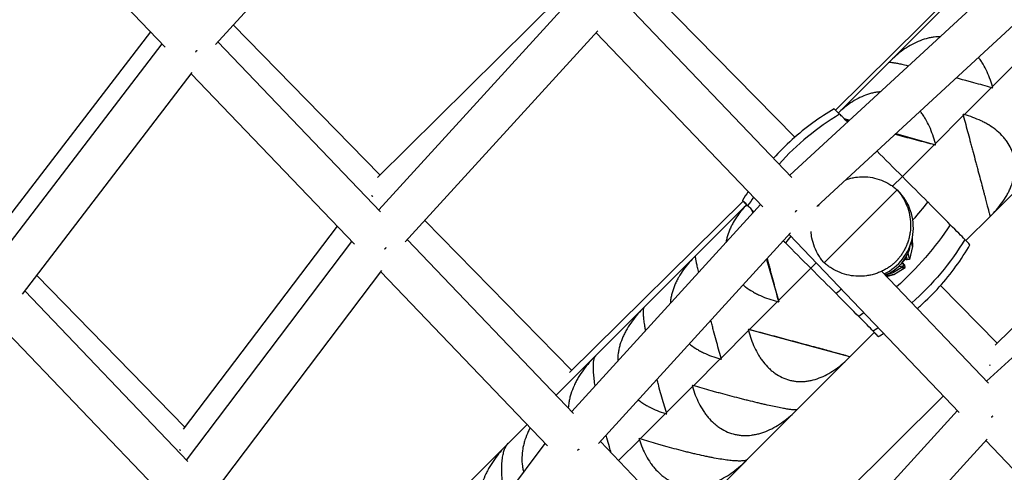
# Model space of a CAD drawing. Units: millimetres. Extents: x -7039 to 7039, y -6969 to 6969.
# Drawn here: x 875 to 1257, y -1297 to -1122 of the extents above; entities that cross this region are included whole.
import ezdxf

# ---------------------------------------------------------------- set-up
doc = ezdxf.new("R2010")
doc.units = ezdxf.units.MM
doc.header["$LTSCALE"] = 20
doc.layers.add('2d', color=230, linetype='Continuous')

msp = doc.modelspace()

# ---------------------------------------------------------------- linework, layer by layer
at = {"layer": '2d'}
for p, q in [((950.7, -1131.18), (1025.75, -1049.38)), ((931.28, -1132.15), (869.37, -1067.89)), ((1247.08, -1101.38), (1191.12, -1156.58)), ((1175.42, -1167.09), (1117.43, -1108.09)), ((1173.44, -1181.84), (1253.49, -1108.07)), ((1084.73, -1112.34), (1013.54, -1182.66)), ((1014.02, -1195.21), (1087.32, -1115.04)), ((1174.28, -1182.72), (1109.69, -1115.25)), ((1231.97, -1118.01), (1212.27, -1137.71)), ((1183.91, -1193.95), (1265.33, -1118.92)), ((925.59, -1126.24), (864.85, -1205.21)), ((1014.51, -1181.7), (957.63, -1123.62)), ((1024.31, -1207.66), (1099.06, -1125.92)), ((1014.76, -1195.98), (951.6, -1130.19)), ((1162.96, -1194.03), (1098.42, -1126.62)), ((865.62, -1215.02), (930.09, -1130.91)), ((1212.21, -1137.77), (1192.28, -1157.7)), ((1262.34, -1137.14), (1252.03, -1147.45)), ((1211.95, -1138.04), (1211.94, -1138.07)), ((875.9, -1227.91), (941.74, -1142.01)), ((1004.71, -1208.62), (941.31, -1142.58)), ((1251.67, -1147.81), (1241.1, -1158.38)), ((1194.5, -1159.87), (1196.62, -1160.48)), ((1240.73, -1158.75), (1229.9, -1169.58)), ((1214.62, -1165.65), (1229.93, -1170.05)), ((1229.52, -1169.95), (1217.11, -1182.37)), ((1251.53, -1197.45), (1271.4, -1177.57)), ((1253.1, -1247.66), (1322.06, -1179.74)), ((1213.34, -1186.14), (1217.11, -1182.37)), ((1215.06, -1187.53), (1186.81, -1215.78)), ((1215.06, -1187.53), (1216.2, -1188.68)), ((1249.78, -1261.66), (1329.98, -1188.03)), ((1155.32, -1191.9), (1088.07, -1258.32)), ((1088.92, -1273.44), (1162.14, -1193.17)), ((1156.7, -1193.28), (1136.62, -1213.36)), ((1184.86, -1193.78), (1184.5, -1193.4)), ((1158.78, -1195.35), (1159.12, -1196.49)), ((1241.78, -1207.2), (1251.42, -1197.55)), ((1251.09, -1197.82), (1251.17, -1197.8)), ((997.92, -1201.55), (938.17, -1280.28)), ((1088.95, -1257.46), (1031.87, -1199.39)), ((1099.3, -1285.8), (1173.77, -1204.17)), ((1239.19, -1273.74), (1173.23, -1204.76)), ((1220.91, -1206.36), (1221.03, -1209.42)), ((939.56, -1292.23), (1003.66, -1207.52)), ((1089.57, -1274.13), (1025.11, -1206.78)), ((1221.03, -1209.44), (1219.88, -1214.51)), ((1136.51, -1213.46), (1116.74, -1233.24)), ((1136.91, -1213.1), (1136.87, -1213.11)), ((1218.19, -1214.15), (1219.01, -1214.66)), ((1164.38, -1214.46), (1169.16, -1230.82)), ((1181.56, -1217.92), (1169.06, -1230.42)), ((1181.56, -1217.92), (1183.73, -1215.74)), ((1186.81, -1215.78), (1186.98, -1215.95)), ((1213.23, -1219.68), (1217.64, -1216.92)), ((1213.81, -1220.3), (1218.21, -1217.54)), ((1217.07, -1215.7), (1217.49, -1216.05)), ((1217.34, -1215.37), (1218.42, -1214.29)), ((1217.64, -1216.91), (1217.49, -1216.05)), ((1217.52, -1216.23), (1218.07, -1216.67)), ((1218.22, -1217.54), (1218.07, -1216.67)), ((1219.88, -1214.51), (1219.01, -1214.66)), ((938.81, -1279.42), (881.42, -1220.71)), ((949.94, -1305.02), (1015.25, -1218.73)), ((1079.52, -1286.77), (1014.87, -1219.22)), ((1250.5, -1262.42), (1209.28, -1219.31)), ((1210.45, -1220.53), (1213.21, -1219.68)), ((1211.04, -1221.15), (1213.78, -1220.31)), ((1253.88, -1246.89), (1231.93, -1224.57)), ((876.83, -1226.7), (940.05, -1292.74)), ((1117, -1232.99), (1117, -1232.99)), ((1168.68, -1230.79), (1157.8, -1241.68)), ((1116.63, -1233.35), (1097.96, -1252.02)), ((867.42, -1240.02), (931.15, -1306.58)), ((1157.43, -1242.05), (1146.8, -1252.68)), ((1196.72, -1252.19), (1157.4, -1241.57)), ((1196.77, -1252.2), (1206.2, -1242.78)), ((1097.85, -1252.13), (1082.86, -1267.12)), ((1196.43, -1252.54), (1196.77, -1252.2)), ((1196.69, -1252.28), (1196.72, -1252.19)), ((1196.72, -1252.19), (1196.77, -1252.2)), ((1146.44, -1253.04), (1136.07, -1263.41)), ((1176.03, -1272.95), (1196.37, -1252.6)), ((1135.72, -1263.76), (1125.62, -1273.86)), ((1164.13, -1335.49), (1233.11, -1267.38)), ((1125.28, -1274.2), (1115.47, -1284.01)), ((1156.69, -1292.29), (1175.97, -1273.01)), ((1165.32, -1353.34), (1238.47, -1272.99)), ((1176.3, -1272.68), (1176.3, -1272.66)), ((1071.55, -1278.43), (1064.06, -1285.92)), ((1014.78, -1371), (1078.59, -1285.79)), ((1063.95, -1286.03), (1049.08, -1300.9)), ((1165.87, -1353.92), (1100, -1285.03)), ((1115.13, -1284.34), (1107.06, -1292.41)), ((1175.78, -1365.62), (1249.98, -1284.11)), ((1316.56, -1355.44), (1249.53, -1284.61)), ((1138.5, -1310.48), (1156.63, -1292.35))]:
    msp.add_line(p, q, dxfattribs=at)
for centre, major_axis, ratio, start_param, end_param in [((1228.69, -1194.19), (-38.04, 38.04), 0.003796, -0.331503, -0.000999), ((1238.74, -1239.84), (69.02, 70.56), 0.945548, 1.301801, 1.611349), ((1222.97, -1188.46), (-31.99, 31.99), 0.003796, -0.554577, -0.331503), ((1219.39, -1220.65), (69.66, 69.92), 0.446109, 1.309222, 1.322753), ((1217.02, -1182.45), (-22.02, 22.02), 0.003796, 4.712389, 5.174805), ((1217.02, -1182.45), (-22.02, 22.02), 0.003796, 4.249973, 4.712389), ((1193.16, -1229.72), (-38.04, 38.04), 0.003796, -0.331503, 0.290509), ((1238.74, -1239.84), (69.02, 70.56), 0.945548, 1.77558, 1.816468), ((1201.37, -1202.09), (14.14, 14.14), 0.999861, 4.375652, 6.233164), ((1187.44, -1223.98), (-31.99, 31.99), 0.003796, -0.509042, -0.331503), ((1214.67, -1180.14), (-27.25, 27.25), 0.003796, 3.834942, 4.249973), ((1211.02, -1176.51), (-31.99, 31.99), 0.003796, 3.473095, 3.834942), ((1219.39, -1220.65), (69.66, 69.92), 0.446109, 1.788756, 1.823889), ((1183.81, -1220.32), (-27.25, 27.25), 0.003796, -1.10838, -1.07501), ((1181.5, -1217.98), (-22.02, 22.02), 0.003796, 4.712389, 5.174805), ((1205.48, -1206.2), (10.61, 10.61), 0.999861, 4.255539, 5.335983), ((1205.28, -1170.79), (-38.04, 38.04), 0.003796, 3.142592, 3.473095), ((1181.5, -1217.98), (-22.02, 22.02), 0.003796, 4.249973, 4.712389), ((1179.15, -1215.67), (-27.25, 27.25), 0.003796, 3.834942, 4.249973), ((1175.49, -1212.03), (-31.99, 31.99), 0.003796, 3.473095, 3.834942), ((1169.76, -1206.31), (-38.04, 38.04), 0.003796, 2.851369, 3.473095)]:
    msp.add_ellipse(centre, major_axis=major_axis, ratio=ratio, start_param=start_param, end_param=end_param, dxfattribs=at)
at = {"layer": '2d', "extrusion": (0, 0, -1)}
for centre, major_axis, ratio, start_param, end_param in [((1178.82, -1180.08), (69.92, 69.66), 0.446109, 1.309222, 1.402677), ((1165.86, -1167.05), (70.11, 69.47), 0.769104, 1.307524, 1.632521), ((1220.16, -1204.36), (-0.87, 5.08), 0.009644, 3.067964, 4.064355), ((1159.64, -1160.74), (70.56, 69.02), 0.945548, 1.301801, 1.628144), ((1217.34, -1204.84), (-1.67, 9.82), 0.009644, 3.141593, 3.689038), ((1218.21, -1204.69), (-1.67, 9.82), 0.009644, 3.1182, 3.895357), ((1207.82, -1218.58), (9.82, 1.67), 0.013603, -0.63552, 0.032997), ((1208.4, -1219.21), (9.82, 1.67), 0.013603, -0.643599, 0.032997), ((1207.67, -1217.72), (9.82, 1.67), 0.013603, -0.398396, 0), ((1208.25, -1218.34), (9.82, 1.67), 0.013603, -0.306049, 0), ((1208.73, -1221.16), (5.08, 0.87), 0.013603, -1.175688, 0.103945), ((1208.15, -1220.54), (5.08, 0.87), 0.013603, -0.834221, 0.103945), ((1178.82, -1180.08), (69.92, 69.66), 0.446109, 1.795358, 1.823889), ((1165.86, -1167.05), (70.11, 69.47), 0.769104, 1.796196, 1.822191), ((1159.64, -1160.74), (70.56, 69.02), 0.945548, 1.791779, 1.816468)]:
    msp.add_ellipse(centre, major_axis=major_axis, ratio=ratio, start_param=start_param, end_param=end_param, dxfattribs=at)
at = {"layer": '2d'}
for points in [[(1223.82, -1126.16), (1223.83, -1126.15), (1223.83, -1126.15), (1223.84, -1126.14)], [(1211.9, -1138.09), (1211.91, -1138.07), (1211.93, -1138.05), (1211.95, -1138.04)], [(1251.67, -1147.81), (1251.8, -1147.85), (1251.93, -1147.88), (1252.06, -1147.92)], [(1252.14, -1147.85), (1252.1, -1147.71), (1252.06, -1147.58), (1252.03, -1147.45)], [(1252.06, -1147.92), (1252.09, -1147.89), (1252.11, -1147.87), (1252.14, -1147.85)], [(1198.38, -1151.6), (1198.39, -1151.59), (1198.39, -1151.59), (1198.4, -1151.58)], [(1240.62, -1158.35), (1240.65, -1158.33), (1240.67, -1158.3), (1240.7, -1158.28)], [(1240.62, -1158.35), (1240.66, -1158.48), (1240.69, -1158.62), (1240.73, -1158.75)], [(1241.1, -1158.38), (1240.96, -1158.35), (1240.83, -1158.31), (1240.7, -1158.28)], [(1229.52, -1169.95), (1229.66, -1169.99), (1229.79, -1170.02), (1229.93, -1170.06)], [(1230, -1169.98), (1229.97, -1169.84), (1229.94, -1169.71), (1229.9, -1169.58)], [(1229.93, -1170.06), (1229.95, -1170.03), (1229.98, -1170), (1230, -1169.98)], [(1157.3, -1188.11), (1156.54, -1189.3), (1155.81, -1190.48), (1155.12, -1191.67)], [(1159.5, -1196.06), (1159.49, -1196.02), (1159.48, -1195.98), (1159.46, -1195.94)], [(1251.1, -1197.87), (1251.12, -1197.85), (1251.15, -1197.82), (1251.17, -1197.8)], [(1147.3, -1202.68), (1147.31, -1202.67), (1147.32, -1202.66), (1147.32, -1202.66)], [(1147.74, -1202.24), (1147.74, -1202.23), (1147.75, -1202.23), (1147.75, -1202.23)], [(1136.87, -1213.11), (1136.89, -1213.09), (1136.91, -1213.07), (1136.93, -1213.05)], [(1122.32, -1227.66), (1122.33, -1227.65), (1122.33, -1227.65), (1122.34, -1227.64)], [(1117, -1232.99), (1117, -1232.98), (1117, -1232.98), (1117.01, -1232.98)], [(1168.68, -1230.79), (1168.82, -1230.83), (1168.95, -1230.86), (1169.09, -1230.9)], [(1169.16, -1230.82), (1169.13, -1230.68), (1169.1, -1230.55), (1169.06, -1230.42)], [(1169.09, -1230.9), (1169.11, -1230.87), (1169.14, -1230.84), (1169.16, -1230.82)], [(1157.33, -1241.65), (1157.35, -1241.62), (1157.38, -1241.6), (1157.4, -1241.57)], [(1157.33, -1241.65), (1157.36, -1241.78), (1157.39, -1241.91), (1157.43, -1242.05)], [(1157.8, -1241.68), (1157.67, -1241.64), (1157.53, -1241.61), (1157.4, -1241.57)], [(1207.8, -1244.36), (1208.5, -1243.95), (1209.2, -1243.53), (1209.89, -1243.1)], [(1196.69, -1252.28), (1196.72, -1252.25), (1196.75, -1252.23), (1196.77, -1252.2)], [(1096.7, -1253.28), (1096.71, -1253.27), (1096.72, -1253.26), (1096.72, -1253.26)], [(1097.13, -1252.85), (1097.14, -1252.84), (1097.14, -1252.84), (1097.14, -1252.83)], [(1146.44, -1253.04), (1146.57, -1253.08), (1146.7, -1253.11), (1146.83, -1253.15)], [(1146.91, -1253.07), (1146.87, -1252.94), (1146.84, -1252.81), (1146.8, -1252.68)], [(1146.83, -1253.15), (1146.86, -1253.12), (1146.88, -1253.1), (1146.91, -1253.07)], [(1135.6, -1263.37), (1135.63, -1263.34), (1135.65, -1263.32), (1135.68, -1263.3)], [(1135.6, -1263.37), (1135.64, -1263.5), (1135.68, -1263.63), (1135.72, -1263.76)], [(1136.07, -1263.41), (1135.94, -1263.37), (1135.81, -1263.33), (1135.68, -1263.3)], [(1184.52, -1264.45), (1184.52, -1264.46), (1184.51, -1264.46), (1184.51, -1264.47)], [(1125.28, -1274.2), (1125.41, -1274.24), (1125.54, -1274.28), (1125.67, -1274.32)], [(1125.74, -1274.25), (1125.7, -1274.12), (1125.66, -1273.99), (1125.62, -1273.86)], [(1125.67, -1274.32), (1125.69, -1274.29), (1125.71, -1274.27), (1125.74, -1274.25)], [(1176.3, -1272.68), (1176.31, -1272.66), (1176.32, -1272.65), (1176.33, -1272.64)], [(1115.01, -1283.96), (1115.04, -1283.94), (1115.06, -1283.91), (1115.08, -1283.89)], [(1115.01, -1283.96), (1115.05, -1284.09), (1115.09, -1284.22), (1115.13, -1284.34)], [(1115.47, -1284.01), (1115.34, -1283.97), (1115.21, -1283.93), (1115.08, -1283.89)], [(1159.2, -1289.77), (1159.2, -1289.78), (1159.19, -1289.78), (1159.19, -1289.79)]]:
    msp.add_open_spline(points, degree=3, dxfattribs=at)
for points, knots in [([(1231.67, -1128.18), (1230.94, -1128.18), (1230.21, -1128.22), (1228.95, -1128.37), (1228.42, -1128.45), (1227.36, -1128.66), (1226.83, -1128.78), (1225.25, -1129.22), (1224.21, -1129.58), (1222.17, -1130.46), (1221.17, -1130.96), (1219.18, -1132.11), (1218.22, -1132.74), (1215.4, -1134.77), (1213.63, -1136.32), (1211.95, -1138.04)], [0.03517195, 0.03517195, 0.03517195, 0.03517195, 0.03777432, 0.03777432, 0.0396385, 0.0396385, 0.04150268, 0.04150268, 0.04523105, 0.04523105, 0.04895942, 0.04895942, 0.05268778, 0.05268778, 0.06014452, 0.06014452, 0.06014452, 0.06014452]), ([(1252.03, -1147.45), (1251.39, -1145.19), (1250.59, -1143.04), (1249.11, -1140), (1248.57, -1139.02), (1247.68, -1137.61), (1247.37, -1137.15), (1246.91, -1136.51), (1246.78, -1136.33), (1246.64, -1136.15)], [0.00049065, 0.00049065, 0.00049065, 0.00049065, 0.00794738, 0.00794738, 0.01167575, 0.01167575, 0.01353993, 0.01353993, 0.01432081, 0.01432081, 0.01432081, 0.01432081]), ([(1211.88, -1138.1), (1211.94, -1138.03), (1212.18, -1138.02), (1212.86, -1138.08), (1213.16, -1138.12), (1213.7, -1138.21), (1213.9, -1138.24), (1214.32, -1138.31), (1214.55, -1138.35), (1215.29, -1138.49), (1215.84, -1138.6), (1216.78, -1138.8), (1217.11, -1138.87), (1217.8, -1139.02), (1218.17, -1139.1), (1218.86, -1139.26), (1219.17, -1139.33), (1219.49, -1139.4)], [0.00046699, 0.00046699, 0.00046699, 0.00046699, 0.00749113, 0.00749113, 0.01122007, 0.01122007, 0.01308454, 0.01308454, 0.01494901, 0.01494901, 0.01867795, 0.01867795, 0.02054242, 0.02054242, 0.02240689, 0.02240689, 0.02389098, 0.02389098, 0.02389098, 0.02389098]), ([(1238.03, -1144.08), (1239.06, -1144.35), (1240.09, -1144.63), (1241.73, -1145.07), (1242.33, -1145.23), (1243.53, -1145.56), (1244.13, -1145.72), (1247.09, -1146.53), (1249.4, -1147.17), (1251.67, -1147.81)], [0.04533787, 0.04533787, 0.04533787, 0.04533787, 0.04850946, 0.04850946, 0.05037393, 0.05037393, 0.0522384, 0.0522384, 0.05969627, 0.05969627, 0.05969627, 0.05969627]), ([(1208.5, -1149.54), (1208.41, -1149.54), (1208.31, -1149.55), (1207.71, -1149.6), (1207.2, -1149.67), (1206.17, -1149.84), (1205.65, -1149.95), (1204.12, -1150.34), (1203.12, -1150.68), (1201.13, -1151.5), (1200.15, -1151.98), (1198.22, -1153.07), (1197.28, -1153.67), (1194.95, -1155.34), (1193.6, -1156.47), (1192.29, -1157.71)], [0.03743889, 0.03743889, 0.03743889, 0.03743889, 0.03777434, 0.03777434, 0.03963852, 0.03963852, 0.04150271, 0.04150271, 0.04523108, 0.04523108, 0.04895945, 0.04895945, 0.05268781, 0.05268781, 0.05846206, 0.05846206, 0.05846206, 0.05846206]), ([(1190.64, -1156.15), (1187.85, -1157.78), (1185.06, -1159.59), (1179.59, -1163.57), (1176.92, -1165.73), (1171.82, -1170.31), (1169.41, -1172.73), (1167.13, -1175.25)], [7.852982735, 7.852982735, 7.852982735, 7.852982735, 7.853382294, 7.853382294, 7.853781854, 7.853781854, 7.854174675, 7.854174675, 7.854174675, 7.854174675]), ([(1195.07, -1160.44), (1195.29, -1160.51), (1195.51, -1160.58), (1195.91, -1160.7), (1196.08, -1160.76), (1196.26, -1160.81)], [0.01917976, 0.01917976, 0.01917976, 0.01917976, 0.020535352, 0.020535352, 0.021492637, 0.021492637, 0.021492637, 0.021492637]), ([(1229.9, -1169.58), (1229.3, -1167.27), (1228.55, -1165.08), (1227.14, -1161.97), (1226.62, -1160.97), (1225.77, -1159.51), (1225.48, -1159.04), (1224.86, -1158.12), (1224.54, -1157.67), (1224.15, -1157.16), (1224.09, -1157.07), (1224.02, -1156.99)], [0.00049065, 0.00049065, 0.00049065, 0.00049065, 0.00794738, 0.00794738, 0.01167575, 0.01167575, 0.01353994, 0.01353994, 0.01540412, 0.01540412, 0.01576852, 0.01576852, 0.01576852, 0.01576852]), ([(1240.73, -1158.75), (1241.34, -1161.03), (1241.97, -1163.36), (1242.92, -1166.92), (1243.25, -1168.12), (1243.73, -1169.94), (1243.9, -1170.54), (1244.22, -1171.75), (1244.38, -1172.36), (1244.86, -1174.16), (1245.18, -1175.35), (1245.66, -1177.12), (1245.81, -1177.71), (1246.13, -1178.89), (1246.28, -1179.47), (1247.05, -1182.34), (1247.62, -1184.48), (1248.27, -1186.94), (1248.4, -1187.43), (1248.65, -1188.36), (1248.77, -1188.81), (1249.11, -1190.12), (1249.32, -1190.92), (1249.61, -1192.03), (1249.7, -1192.38), (1249.88, -1193.06), (1249.97, -1193.38), (1250.2, -1194.29), (1250.34, -1194.82), (1250.58, -1195.75), (1250.68, -1196.14), (1250.85, -1196.82), (1250.92, -1197.08), (1251.07, -1197.68), (1251.11, -1197.87), (1251.1, -1197.88)], [0.00049065, 0.00049065, 0.00049065, 0.00049065, 0.00794728, 0.00794728, 0.0116756, 0.0116756, 0.01353976, 0.01353976, 0.01540391, 0.01540391, 0.01913223, 0.01913223, 0.02099639, 0.02099639, 0.02286055, 0.02286055, 0.03031718, 0.03031718, 0.03218134, 0.03218134, 0.0340455, 0.0340455, 0.03777381, 0.03777381, 0.03963797, 0.03963797, 0.04150213, 0.04150213, 0.04523045, 0.04523045, 0.04895876, 0.04895876, 0.05268708, 0.05268708, 0.05971058, 0.05971058, 0.05971058, 0.05971058]), ([(1251.17, -1197.8), (1252.87, -1196.13), (1254.4, -1194.39), (1256.39, -1191.62), (1257, -1190.67), (1257.84, -1189.21), (1258.11, -1188.71), (1258.6, -1187.72), (1258.83, -1187.22), (1259.47, -1185.71), (1259.82, -1184.69), (1260.23, -1183.15), (1260.35, -1182.63), (1260.54, -1181.59), (1260.62, -1181.06), (1260.89, -1178.45), (1260.75, -1176.41), (1260.12, -1173.94), (1259.97, -1173.44), (1259.63, -1172.47), (1259.43, -1172), (1258.79, -1170.6), (1258.28, -1169.7), (1257.39, -1168.42), (1257.08, -1168), (1256.41, -1167.18), (1256.06, -1166.78), (1254.95, -1165.62), (1254.16, -1164.9), (1252.45, -1163.55), (1251.55, -1162.92), (1250.11, -1162.05), (1249.62, -1161.77), (1248.63, -1161.24), (1248.12, -1160.98), (1245.56, -1159.78), (1243.38, -1159), (1241.1, -1158.38)], [0.00007066, 0.00007066, 0.00007066, 0.00007066, 0.00752856, 0.00752856, 0.0112575, 0.0112575, 0.01312197, 0.01312197, 0.01498645, 0.01498645, 0.01871539, 0.01871539, 0.02057986, 0.02057986, 0.02244434, 0.02244434, 0.02990223, 0.02990223, 0.0317667, 0.0317667, 0.03363117, 0.03363117, 0.03736012, 0.03736012, 0.03922459, 0.03922459, 0.04108906, 0.04108906, 0.04481801, 0.04481801, 0.04854695, 0.04854695, 0.05041142, 0.05041142, 0.0522759, 0.0522759, 0.05973379, 0.05973379, 0.05973379, 0.05973379]), ([(1214.32, -1165.93), (1214.63, -1166.01), (1214.94, -1166.1), (1216.45, -1166.5), (1217.65, -1166.83), (1219.48, -1167.32), (1220.09, -1167.48), (1221.29, -1167.8), (1221.89, -1167.96), (1224.88, -1168.74), (1227.22, -1169.36), (1229.52, -1169.95)], [0.04381279, 0.04381279, 0.04381279, 0.04381279, 0.04477345, 0.04477345, 0.04850238, 0.04850238, 0.05036685, 0.05036685, 0.05223132, 0.05223132, 0.0596892, 0.0596892, 0.0596892, 0.0596892]), ([(1195.11, -1183.63), (1195.22, -1183.59), (1195.33, -1183.55), (1196, -1183.32), (1196.57, -1183.15), (1197.72, -1182.86), (1198.31, -1182.74), (1199.89, -1182.5), (1200.96, -1182.42), (1203.17, -1182.44), (1204.33, -1182.55), (1206.65, -1182.99), (1207.83, -1183.32), (1210.12, -1184.21), (1211.24, -1184.77), (1212.75, -1185.72), (1213.2, -1186.03), (1214.09, -1186.7), (1214.52, -1187.05), (1214.98, -1187.46), (1215.02, -1187.5), (1215.06, -1187.53)], [81.471567, 81.471567, 81.471567, 81.471567, 81.94949, 81.94949, 84.239496, 84.239496, 86.529503, 86.529503, 90.342741, 90.342741, 94.155979, 94.155979, 97.969217, 97.969217, 101.782454, 101.782454, 103.419731, 103.419731, 105.057007, 105.057007, 105.205736, 105.205736, 105.205736, 105.205736]), ([(1215.06, -1187.53), (1215.1, -1187.57), (1215.13, -1187.61), (1215.54, -1188.07), (1215.9, -1188.51), (1216.56, -1189.39), (1216.87, -1189.85), (1217.83, -1191.37), (1218.4, -1192.49), (1219.32, -1194.81), (1219.66, -1195.99), (1220.13, -1198.35), (1220.26, -1199.52), (1220.31, -1201.77), (1220.25, -1202.85), (1220.03, -1204.47), (1219.93, -1205.07), (1219.66, -1206.25), (1219.5, -1206.82), (1219.15, -1207.95), (1218.94, -1208.49), (1218.51, -1209.54), (1218.28, -1210.04), (1217.79, -1210.99), (1217.53, -1211.44), (1217, -1212.3), (1216.73, -1212.7), (1216.32, -1213.27), (1216.18, -1213.45), (1215.91, -1213.81), (1215.77, -1213.98), (1215.56, -1214.24), (1215.48, -1214.32), (1215.34, -1214.49), (1215.26, -1214.58), (1215.14, -1214.71), (1215.1, -1214.76), (1215.01, -1214.85), (1214.97, -1214.9), (1214.87, -1215), (1214.82, -1215.06), (1214.71, -1215.17), (1214.65, -1215.23), (1214.51, -1215.37), (1214.45, -1215.43), (1214.34, -1215.54), (1214.28, -1215.59), (1214.18, -1215.69), (1214.13, -1215.73), (1214.04, -1215.82), (1213.99, -1215.86), (1213.86, -1215.98), (1213.77, -1216.06), (1213.6, -1216.2), (1213.52, -1216.28), (1213.26, -1216.49), (1213.09, -1216.63), (1212.73, -1216.9), (1212.55, -1217.04), (1211.98, -1217.45), (1211.58, -1217.72), (1210.72, -1218.25), (1210.27, -1218.51), (1209.32, -1219), (1208.82, -1219.23), (1207.77, -1219.66), (1207.23, -1219.87), (1206.1, -1220.22), (1205.53, -1220.38), (1204.35, -1220.65), (1203.75, -1220.75), (1202.13, -1220.97), (1201.05, -1221.03), (1198.8, -1220.98), (1197.63, -1220.85), (1195.27, -1220.38), (1194.09, -1220.04), (1191.77, -1219.12), (1190.65, -1218.55), (1189.13, -1217.59), (1188.67, -1217.28), (1187.79, -1216.62), (1187.35, -1216.26), (1186.89, -1215.85), (1186.85, -1215.82), (1186.81, -1215.78)], [31.213164, 31.213164, 31.213164, 31.213164, 31.361893, 31.361893, 32.999169, 32.999169, 34.636446, 34.636446, 38.449683, 38.449683, 42.262921, 42.262921, 46.076159, 46.076159, 49.889397, 49.889397, 52.179404, 52.179404, 54.46941, 54.46941, 56.759417, 56.759417, 59.049423, 59.049423, 61.33943, 61.33943, 63.629437, 63.629437, 64.77444, 64.77444, 65.919443, 65.919443, 66.491945, 66.491945, 67.064447, 67.064447, 67.350697, 67.350697, 67.636948, 67.636948, 67.923199, 67.923199, 68.20945, 68.20945, 68.495701, 68.495701, 68.781952, 68.781952, 69.068202, 69.068202, 69.354453, 69.354453, 69.926955, 69.926955, 70.499457, 70.499457, 71.64446, 71.64446, 72.789463, 72.789463, 75.07947, 75.07947, 77.369476, 77.369476, 79.659483, 79.659483, 81.94949, 81.94949, 84.239496, 84.239496, 86.529503, 86.529503, 90.342741, 90.342741, 94.155979, 94.155979, 97.969217, 97.969217, 101.782454, 101.782454, 103.419731, 103.419731, 105.057007, 105.057007, 105.205736, 105.205736, 105.205736, 105.205736]), ([(1156.71, -1193.29), (1155.46, -1194.6), (1154.32, -1195.97), (1152.65, -1198.3), (1152.05, -1199.23), (1151.24, -1200.67), (1150.98, -1201.16), (1150.51, -1202.13), (1150.28, -1202.62), (1149.68, -1204.1), (1149.34, -1205.1), (1148.96, -1206.62), (1148.85, -1207.12), (1148.75, -1207.72), (1148.74, -1207.8), (1148.72, -1207.88)], [0.00167917, 0.00167917, 0.00167917, 0.00167917, 0.00752945, 0.00752945, 0.0112584, 0.0112584, 0.01312287, 0.01312287, 0.01498734, 0.01498734, 0.01871629, 0.01871629, 0.02058076, 0.02058076, 0.02087954, 0.02087954, 0.02087954, 0.02087954]), ([(1186.81, -1215.78), (1186.78, -1215.74), (1186.74, -1215.7), (1186.33, -1215.24), (1185.98, -1214.81), (1185.31, -1213.92), (1185, -1213.47), (1184.05, -1211.96), (1183.49, -1210.84), (1182.6, -1208.55), (1182.27, -1207.37), (1181.88, -1205.35), (1181.78, -1204.49), (1181.74, -1203.65)], [31.213164, 31.213164, 31.213164, 31.213164, 31.361893, 31.361893, 32.999169, 32.999169, 34.636446, 34.636446, 38.449683, 38.449683, 42.262921, 42.262921, 45.097442, 45.097442, 45.097442, 45.097442]), ([(1222.88, -1233.54), (1223.29, -1233.18), (1223.7, -1232.82), (1226.66, -1230.15), (1229.12, -1227.69), (1233.74, -1222.56), (1235.91, -1219.88), (1239.88, -1214.42), (1241.69, -1211.63), (1243.33, -1208.83)], [1.570534017, 1.570534017, 1.570534017, 1.570534017, 1.570596547, 1.570596547, 1.570996107, 1.570996107, 1.571395666, 1.571395666, 1.571795226, 1.571795226, 1.571795226, 1.571795226]), ([(1136.87, -1213.11), (1135.16, -1214.79), (1133.62, -1216.55), (1131.6, -1219.35), (1130.98, -1220.31), (1130.12, -1221.78), (1129.85, -1222.28), (1129.35, -1223.29), (1129.11, -1223.79), (1128.46, -1225.32), (1128.1, -1226.35), (1127.67, -1227.91), (1127.55, -1228.43), (1127.34, -1229.48), (1127.26, -1230.02), (1127.16, -1230.89), (1127.13, -1231.23), (1127.11, -1231.58)], [0.00006976, 0.00006976, 0.00006976, 0.00006976, 0.00752765, 0.00752765, 0.01125659, 0.01125659, 0.01312106, 0.01312106, 0.01498554, 0.01498554, 0.01871448, 0.01871448, 0.02057895, 0.02057895, 0.02244343, 0.02244343, 0.0236638, 0.0236638, 0.0236638, 0.0236638]), ([(1138.12, -1219.51), (1138.04, -1219.17), (1137.97, -1218.85), (1137.82, -1218.2), (1137.74, -1217.87), (1137.54, -1216.93), (1137.42, -1216.38), (1137.22, -1215.41), (1137.14, -1214.99), (1137.01, -1214.27), (1136.97, -1213.98), (1136.89, -1213.32), (1136.89, -1213.09), (1136.94, -1213.04)], [0.03797876, 0.03797876, 0.03797876, 0.03797876, 0.03963802, 0.03963802, 0.04150218, 0.04150218, 0.0452305, 0.0452305, 0.04895882, 0.04895882, 0.05268714, 0.05268714, 0.05971064, 0.05971064, 0.05971064, 0.05971064]), ([(1169.06, -1230.42), (1168.47, -1228.11), (1167.86, -1225.77), (1166.92, -1222.19), (1166.6, -1220.99), (1166.12, -1219.17), (1165.95, -1218.56), (1165.63, -1217.35), (1165.47, -1216.75), (1165.12, -1215.45), (1164.93, -1214.76), (1164.74, -1214.07)], [0.00049065, 0.00049065, 0.00049065, 0.00049065, 0.00794727, 0.00794727, 0.01167558, 0.01167558, 0.01353974, 0.01353974, 0.01540389, 0.01540389, 0.01757654, 0.01757654, 0.01757654, 0.01757654]), ([(1155.34, -1224.37), (1155.65, -1224.63), (1155.97, -1224.88), (1157.17, -1225.78), (1158.09, -1226.39), (1159.55, -1227.24), (1160.05, -1227.52), (1161.06, -1228.03), (1161.57, -1228.28), (1164.17, -1229.45), (1166.38, -1230.2), (1168.68, -1230.79)], [0.04341909, 0.04341909, 0.04341909, 0.04341909, 0.0448189, 0.0448189, 0.04854785, 0.04854785, 0.05041232, 0.05041232, 0.0522768, 0.0522768, 0.05973469, 0.05973469, 0.05973469, 0.05973469]), ([(1117, -1232.99), (1115.25, -1234.7), (1113.68, -1236.5), (1111.59, -1239.35), (1110.95, -1240.33), (1110.06, -1241.85), (1109.78, -1242.36), (1109.25, -1243.39), (1109, -1243.91), (1108.31, -1245.47), (1107.92, -1246.52), (1107.45, -1248.12), (1107.32, -1248.66), (1107.08, -1249.74), (1106.98, -1250.29), (1106.76, -1251.88), (1106.7, -1252.91), (1106.72, -1253.93)], [0.0000679, 0.0000679, 0.0000679, 0.0000679, 0.00752579, 0.00752579, 0.01125473, 0.01125473, 0.01311921, 0.01311921, 0.01498368, 0.01498368, 0.01871262, 0.01871262, 0.02057709, 0.02057709, 0.02244157, 0.02244157, 0.02602076, 0.02602076, 0.02602076, 0.02602076]), ([(1117.55, -1242.05), (1117.45, -1241.51), (1117.37, -1240.99), (1117.22, -1240.09), (1117.16, -1239.71), (1117.05, -1238.97), (1117, -1238.61), (1116.87, -1237.6), (1116.8, -1237), (1116.71, -1235.92), (1116.68, -1235.44), (1116.67, -1234.62), (1116.68, -1234.27), (1116.76, -1233.44), (1116.88, -1233.1), (1117.04, -1232.94)], [0.03546673, 0.03546673, 0.03546673, 0.03546673, 0.03777393, 0.03777393, 0.03963809, 0.03963809, 0.04150226, 0.04150226, 0.04523058, 0.04523058, 0.04895891, 0.04895891, 0.05268724, 0.05268724, 0.05971074, 0.05971074, 0.05971074, 0.05971074]), ([(1146.8, -1252.68), (1146.17, -1250.41), (1145.53, -1248.1), (1144.56, -1244.55), (1144.24, -1243.35), (1143.75, -1241.54), (1143.59, -1240.93), (1143.26, -1239.72), (1143.1, -1239.12), (1142.9, -1238.37), (1142.87, -1238.23), (1142.83, -1238.09)], [0.00049065, 0.00049065, 0.00049065, 0.00049065, 0.00794729, 0.00794729, 0.01167561, 0.01167561, 0.01353977, 0.01353977, 0.01540393, 0.01540393, 0.01584594, 0.01584594, 0.01584594, 0.01584594]), ([(1157.43, -1242.05), (1158.04, -1244.33), (1158.81, -1246.51), (1160.25, -1249.59), (1160.78, -1250.59), (1161.64, -1252.03), (1161.95, -1252.5), (1162.57, -1253.4), (1162.89, -1253.85), (1163.9, -1255.13), (1164.61, -1255.92), (1165.75, -1257.03), (1166.15, -1257.38), (1166.96, -1258.05), (1167.38, -1258.37), (1169.52, -1259.87), (1171.36, -1260.74), (1173.83, -1261.39), (1174.33, -1261.5), (1175.34, -1261.67), (1175.85, -1261.73), (1177.39, -1261.84), (1178.41, -1261.83), (1179.97, -1261.68), (1180.48, -1261.6), (1181.52, -1261.42), (1182.05, -1261.3), (1183.6, -1260.89), (1184.61, -1260.54), (1186.62, -1259.71), (1187.61, -1259.21), (1189.56, -1258.1), (1190.51, -1257.49), (1193.28, -1255.5), (1195.03, -1253.97), (1196.69, -1252.28)], [0.00049065, 0.00049065, 0.00049065, 0.00049065, 0.00794738, 0.00794738, 0.01167575, 0.01167575, 0.01353993, 0.01353993, 0.01540412, 0.01540412, 0.01913249, 0.01913249, 0.02099667, 0.02099667, 0.02286085, 0.02286085, 0.03031759, 0.03031759, 0.03218177, 0.03218177, 0.03404596, 0.03404596, 0.03777433, 0.03777433, 0.03963851, 0.03963851, 0.04150269, 0.04150269, 0.04523106, 0.04523106, 0.04895943, 0.04895943, 0.0526878, 0.0526878, 0.06014453, 0.06014453, 0.06014453, 0.06014453]), ([(1196.77, -1252.2), (1196.8, -1252.2), (1196.63, -1252.15), (1196.03, -1251.98), (1195.77, -1251.91), (1195.28, -1251.77), (1195.1, -1251.72), (1194.71, -1251.61), (1194.5, -1251.55), (1193.81, -1251.36), (1193.29, -1251.22), (1192.4, -1250.98), (1192.09, -1250.89), (1191.42, -1250.71), (1191.07, -1250.61), (1189.22, -1250.11), (1187.51, -1249.65), (1185.07, -1248.99), (1184.56, -1248.85), (1183.52, -1248.57), (1183, -1248.43), (1181.39, -1248), (1180.28, -1247.7), (1178.57, -1247.24), (1177.99, -1247.08), (1176.82, -1246.77), (1176.23, -1246.61), (1174.44, -1246.13), (1173.25, -1245.81), (1170.84, -1245.16), (1169.63, -1244.84), (1167.81, -1244.35), (1167.2, -1244.19), (1166, -1243.87), (1165.4, -1243.71), (1162.42, -1242.91), (1160.09, -1242.29), (1157.8, -1241.68)], [0.00002993, 0.00002993, 0.00002993, 0.00002993, 0.00748781, 0.00748781, 0.01121674, 0.01121674, 0.01308121, 0.01308121, 0.01494568, 0.01494568, 0.01867462, 0.01867462, 0.02053909, 0.02053909, 0.02240356, 0.02240356, 0.02986143, 0.02986143, 0.0317259, 0.0317259, 0.03359037, 0.03359037, 0.03731931, 0.03731931, 0.03918378, 0.03918378, 0.04104825, 0.04104825, 0.04477719, 0.04477719, 0.04850612, 0.04850612, 0.05037059, 0.05037059, 0.05223506, 0.05223506, 0.05969294, 0.05969294, 0.05969294, 0.05969294]), ([(1134.5, -1247.21), (1135.3, -1247.85), (1136.14, -1248.44), (1137.5, -1249.3), (1137.98, -1249.58), (1138.97, -1250.12), (1139.47, -1250.38), (1142.01, -1251.61), (1144.17, -1252.41), (1146.44, -1253.04)], [0.04505381, 0.04505381, 0.04505381, 0.04505381, 0.04854604, 0.04854604, 0.05041051, 0.05041051, 0.05227499, 0.05227499, 0.05973288, 0.05973288, 0.05973288, 0.05973288]), ([(1098.2, -1251.79), (1096.44, -1253.51), (1094.84, -1255.33), (1092.72, -1258.23), (1092.06, -1259.23), (1091.14, -1260.77), (1090.85, -1261.29), (1090.3, -1262.34), (1090.04, -1262.87), (1089.32, -1264.46), (1088.9, -1265.54), (1088.4, -1267.18), (1088.24, -1267.73), (1087.98, -1268.84), (1087.87, -1269.4), (1087.67, -1270.65), (1087.6, -1271.34), (1087.55, -1272.02)], [0.00010691, 0.00010691, 0.00010691, 0.00010691, 0.00752386, 0.00752386, 0.0112528, 0.0112528, 0.01311727, 0.01311727, 0.01498174, 0.01498174, 0.01871069, 0.01871069, 0.02057516, 0.02057516, 0.02243963, 0.02243963, 0.02475356, 0.02475356, 0.02475356, 0.02475356]), ([(1097.96, -1263.53), (1097.93, -1263.33), (1097.91, -1263.14), (1097.74, -1261.98), (1097.63, -1261.08), (1097.5, -1259.81), (1097.46, -1259.4), (1097.4, -1258.62), (1097.37, -1258.24), (1097.31, -1257.15), (1097.3, -1256.5), (1097.31, -1255.32), (1097.34, -1254.79), (1097.44, -1253.85), (1097.5, -1253.45), (1097.75, -1252.45), (1097.97, -1252.01), (1098.24, -1251.74)], [0.03330431, 0.03330431, 0.03330431, 0.03330431, 0.03404565, 0.03404565, 0.03777399, 0.03777399, 0.03963815, 0.03963815, 0.04150232, 0.04150232, 0.04523065, 0.04523065, 0.04895899, 0.04895899, 0.05268732, 0.05268732, 0.05971083, 0.05971083, 0.05971083, 0.05971083]), ([(1125.62, -1273.86), (1124.95, -1271.63), (1124.28, -1269.35), (1123.28, -1265.84), (1122.94, -1264.65), (1122.45, -1262.84), (1122.28, -1262.23), (1122.06, -1261.41), (1122, -1261.19), (1121.95, -1260.98)], [0.00049065, 0.00049065, 0.00049065, 0.00049065, 0.0079473, 0.0079473, 0.01167563, 0.01167563, 0.01353979, 0.01353979, 0.01420772, 0.01420772, 0.01420772, 0.01420772]), ([(1135.72, -1263.76), (1136.37, -1266.01), (1137.18, -1268.14), (1138.69, -1271.15), (1139.25, -1272.12), (1140.16, -1273.52), (1140.47, -1273.97), (1141.12, -1274.85), (1141.46, -1275.28), (1142.51, -1276.51), (1143.25, -1277.28), (1144.44, -1278.34), (1144.85, -1278.68), (1145.7, -1279.32), (1146.13, -1279.62), (1148.35, -1281.04), (1150.26, -1281.84), (1152.8, -1282.41), (1153.33, -1282.5), (1154.37, -1282.64), (1154.9, -1282.68), (1156.48, -1282.75), (1157.54, -1282.7), (1159.14, -1282.5), (1159.67, -1282.42), (1160.74, -1282.2), (1161.28, -1282.07), (1162.87, -1281.62), (1163.92, -1281.24), (1165.98, -1280.34), (1167, -1279.83), (1169, -1278.67), (1169.97, -1278.03), (1172.81, -1275.97), (1174.6, -1274.4), (1176.3, -1272.68)], [0.00049065, 0.00049065, 0.00049065, 0.00049065, 0.00794738, 0.00794738, 0.01167574, 0.01167574, 0.01353993, 0.01353993, 0.01540411, 0.01540411, 0.01913248, 0.01913248, 0.02099666, 0.02099666, 0.02286084, 0.02286084, 0.03031757, 0.03031757, 0.03218175, 0.03218175, 0.03404594, 0.03404594, 0.0377743, 0.0377743, 0.03963849, 0.03963849, 0.04150267, 0.04150267, 0.04523103, 0.04523103, 0.0489594, 0.0489594, 0.05268777, 0.05268777, 0.0601445, 0.0601445, 0.0601445, 0.0601445]), ([(1176.35, -1272.62), (1176.25, -1272.73), (1175.97, -1272.79), (1175.22, -1272.79), (1174.9, -1272.77), (1174.33, -1272.72), (1174.12, -1272.7), (1173.67, -1272.64), (1173.44, -1272.61), (1172.67, -1272.5), (1172.1, -1272.41), (1171.13, -1272.25), (1170.79, -1272.18), (1170.08, -1272.05), (1169.7, -1271.98), (1167.74, -1271.59), (1165.95, -1271.21), (1163.42, -1270.63), (1162.9, -1270.51), (1161.83, -1270.26), (1161.29, -1270.14), (1159.64, -1269.74), (1158.52, -1269.46), (1156.78, -1269.03), (1156.19, -1268.89), (1155.01, -1268.58), (1154.41, -1268.43), (1152.61, -1267.97), (1151.4, -1267.65), (1148.99, -1267.01), (1147.78, -1266.69), (1145.97, -1266.2), (1145.36, -1266.03), (1144.16, -1265.7), (1143.57, -1265.54), (1140.62, -1264.72), (1138.32, -1264.06), (1136.07, -1263.41)], [0.00046998, 0.00046998, 0.00046998, 0.00046998, 0.00749412, 0.00749412, 0.01122306, 0.01122306, 0.01308753, 0.01308753, 0.014952, 0.014952, 0.01868094, 0.01868094, 0.0205454, 0.0205454, 0.02240987, 0.02240987, 0.02986775, 0.02986775, 0.03173222, 0.03173222, 0.03359669, 0.03359669, 0.03732563, 0.03732563, 0.0391901, 0.0391901, 0.04105457, 0.04105457, 0.04478351, 0.04478351, 0.04851245, 0.04851245, 0.05037692, 0.05037692, 0.05224139, 0.05224139, 0.05969927, 0.05969927, 0.05969927, 0.05969927]), ([(1114.69, -1268.93), (1115.14, -1269.28), (1115.6, -1269.62), (1116.54, -1270.25), (1117.01, -1270.55), (1117.97, -1271.12), (1118.46, -1271.39), (1120.94, -1272.68), (1123.05, -1273.53), (1125.28, -1274.2)], [0.04660134, 0.04660134, 0.04660134, 0.04660134, 0.04854418, 0.04854418, 0.05040865, 0.05040865, 0.05227312, 0.05227312, 0.05973101, 0.05973101, 0.05973101, 0.05973101]), ([(1072.76, -1279.71), (1072.51, -1280.18), (1072.28, -1280.66), (1071.56, -1282.22), (1071.12, -1283.32), (1070.58, -1284.99), (1070.42, -1285.56), (1070.14, -1286.69), (1070.01, -1287.26), (1069.51, -1290.11), (1069.45, -1292.34), (1069.82, -1295.08), (1069.91, -1295.62), (1070.09, -1296.43), (1070.16, -1296.7), (1070.23, -1296.96)], [0.01331998, 0.01331998, 0.01331998, 0.01331998, 0.01497971, 0.01497971, 0.01870866, 0.01870866, 0.02057313, 0.02057313, 0.0224376, 0.0224376, 0.02989549, 0.02989549, 0.03175996, 0.03175996, 0.03268404, 0.03268404, 0.03268404, 0.03268404]), ([(1104.2, -1289.42), (1103.96, -1288.66), (1103.73, -1287.89), (1103.15, -1285.96), (1102.81, -1284.78), (1102.38, -1283.26), (1102.29, -1282.94), (1102.21, -1282.62)], [0.005455665, 0.005455665, 0.005455665, 0.005455665, 0.007947315, 0.007947315, 0.011675649, 0.011675649, 0.012668927, 0.012668927, 0.012668927, 0.012668927]), ([(1064.23, -1285.75), (1062.48, -1287.48), (1060.87, -1289.31), (1058.69, -1292.25), (1058, -1293.28), (1057.05, -1294.86), (1056.74, -1295.4), (1056.16, -1296.48), (1055.88, -1297.02), (1055.11, -1298.67), (1054.66, -1299.79), (1054.09, -1301.48), (1053.92, -1302.06), (1053.62, -1303.21), (1053.48, -1303.79), (1052.92, -1306.69), (1052.82, -1308.97), (1053.12, -1311.78), (1053.2, -1312.34), (1053.41, -1313.44), (1053.54, -1313.99), (1053.98, -1315.57), (1054.35, -1316.58), (1054.8, -1317.56)], [0.00019472, 0.00019472, 0.00019472, 0.00019472, 0.00751967, 0.00751967, 0.01124862, 0.01124862, 0.01311309, 0.01311309, 0.01497756, 0.01497756, 0.0187065, 0.0187065, 0.02057098, 0.02057098, 0.02243545, 0.02243545, 0.02989333, 0.02989333, 0.03175781, 0.03175781, 0.03362228, 0.03362228, 0.03729854, 0.03729854, 0.03729854, 0.03729854]), ([(1062.85, -1306.81), (1062.57, -1305.23), (1062.35, -1303.69), (1062.11, -1301.63), (1062.05, -1301.08), (1061.95, -1299.99), (1061.91, -1299.46), (1061.81, -1297.92), (1061.78, -1296.94), (1061.77, -1295.55), (1061.77, -1295.09), (1061.8, -1294.22), (1061.82, -1293.79), (1061.9, -1292.57), (1061.98, -1291.82), (1062.19, -1290.44), (1062.32, -1289.8), (1062.64, -1288.65), (1062.81, -1288.14), (1063.37, -1286.83), (1063.81, -1286.17), (1064.29, -1285.69)], [0.02532229, 0.02532229, 0.02532229, 0.02532229, 0.03031739, 0.03031739, 0.03218157, 0.03218157, 0.03404574, 0.03404574, 0.03777408, 0.03777408, 0.03963825, 0.03963825, 0.04150242, 0.04150242, 0.04523077, 0.04523077, 0.04895911, 0.04895911, 0.05268745, 0.05268745, 0.05971097, 0.05971097, 0.05971097, 0.05971097]), ([(1115.13, -1284.34), (1115.83, -1286.55), (1116.69, -1288.63), (1118.28, -1291.56), (1118.86, -1292.5), (1119.81, -1293.86), (1120.14, -1294.3), (1120.82, -1295.15), (1121.17, -1295.57), (1122.26, -1296.76), (1123.04, -1297.5), (1124.27, -1298.51), (1124.7, -1298.83), (1125.58, -1299.44), (1126.03, -1299.73), (1128.33, -1301.06), (1130.29, -1301.8), (1132.92, -1302.29), (1133.46, -1302.37), (1134.54, -1302.47), (1135.08, -1302.5), (1136.7, -1302.53), (1137.79, -1302.45), (1139.43, -1302.21), (1139.98, -1302.11), (1141.08, -1301.86), (1141.63, -1301.72), (1143.26, -1301.23), (1144.34, -1300.82), (1146.45, -1299.88), (1147.48, -1299.34), (1149.53, -1298.14), (1150.52, -1297.48), (1153.41, -1295.37), (1155.23, -1293.77), (1156.95, -1292.02)], [0.00049065, 0.00049065, 0.00049065, 0.00049065, 0.00794737, 0.00794737, 0.01167574, 0.01167574, 0.01353992, 0.01353992, 0.0154041, 0.0154041, 0.01913246, 0.01913246, 0.02099664, 0.02099664, 0.02286083, 0.02286083, 0.03031755, 0.03031755, 0.03218173, 0.03218173, 0.03404592, 0.03404592, 0.03777428, 0.03777428, 0.03963846, 0.03963846, 0.04150264, 0.04150264, 0.04523101, 0.04523101, 0.04895937, 0.04895937, 0.05268773, 0.05268773, 0.06013045, 0.06013045, 0.06013045, 0.06013045]), ([(1156.99, -1291.98), (1156.78, -1292.2), (1156.39, -1292.36), (1155.48, -1292.53), (1155.11, -1292.57), (1154.45, -1292.6), (1154.21, -1292.61), (1153.71, -1292.61), (1153.45, -1292.6), (1152.6, -1292.57), (1151.98, -1292.53), (1150.94, -1292.44), (1150.58, -1292.4), (1149.81, -1292.32), (1149.41, -1292.27), (1147.34, -1292), (1145.48, -1291.69), (1142.87, -1291.19), (1142.33, -1291.09), (1141.23, -1290.86), (1140.68, -1290.75), (1138.99, -1290.39), (1137.85, -1290.13), (1136.09, -1289.73), (1135.49, -1289.59), (1134.29, -1289.3), (1133.69, -1289.15), (1131.87, -1288.7), (1130.67, -1288.39), (1128.25, -1287.75), (1127.05, -1287.43), (1125.24, -1286.92), (1124.64, -1286.76), (1123.45, -1286.42), (1122.86, -1286.25), (1119.94, -1285.4), (1117.67, -1284.71), (1115.47, -1284.01)], [0.00047515, 0.00047515, 0.00047515, 0.00047515, 0.00749928, 0.00749928, 0.01122822, 0.01122822, 0.01309269, 0.01309269, 0.01495716, 0.01495716, 0.0186861, 0.0186861, 0.02055057, 0.02055057, 0.02241504, 0.02241504, 0.02987292, 0.02987292, 0.03173739, 0.03173739, 0.03360186, 0.03360186, 0.0373308, 0.0373308, 0.03919527, 0.03919527, 0.04105974, 0.04105974, 0.04478868, 0.04478868, 0.04851762, 0.04851762, 0.05038209, 0.05038209, 0.05224656, 0.05224656, 0.05970444, 0.05970444, 0.05970444, 0.05970444])]:
    msp.add_open_spline(points, degree=3, knots=knots, dxfattribs=at)
for points, weights in [([(943.16, -1133.9), (943.09, -1133.97), (943.01, -1134.03), (942.93, -1134.1)], [0.501095272456, 0.501359470392, 0.501685763862, 0.502074152864]), ([(943.34, -1133.87), (943.28, -1133.83), (943.22, -1133.79), (943.16, -1133.75)], [0.547414877607, 0.545701098514, 0.544037162889, 0.542423070732]), ([(943.57, -1133.52), (943.5, -1133.59), (943.43, -1133.66), (943.35, -1133.73)], [0.500272078067, 0.500311617357, 0.500410171819, 0.500567741454]), ([(1011.3, -1189.71), (1011.44, -1189.82), (1011.57, -1189.93), (1011.72, -1190.04)], [0.550713182402, 0.546321724514, 0.542229611829, 0.538436844347]), ([(1175.71, -1195.91), (1175.63, -1195.98), (1175.56, -1196.05), (1175.49, -1196.12)], [0.500084613798, 0.500121106591, 0.500217373413, 0.500373414264]), ([(1175.85, -1195.9), (1175.8, -1195.86), (1175.76, -1195.81), (1175.72, -1195.77)], [0.53551033965, 0.53424394301, 0.533011658332, 0.531813485617]), ([(1176.08, -1195.55), (1176.01, -1195.62), (1175.94, -1195.69), (1175.86, -1195.76)], [0.500418499857, 0.500252099192, 0.5001449317, 0.500096997379]), ([(1016.54, -1210.3), (1016.47, -1210.36), (1016.4, -1210.42), (1016.33, -1210.48)], [0.500979034931, 0.501206923031, 0.501484416236, 0.501811514547]), ([(1016.72, -1210.28), (1016.66, -1210.24), (1016.6, -1210.19), (1016.54, -1210.15)], [0.541905837286, 0.54032460384, 0.538791854559, 0.537307589443]), ([(1016.92, -1209.95), (1016.86, -1210.01), (1016.79, -1210.07), (1016.73, -1210.13)], [0.50021779802, 0.500256633929, 0.500342682089, 0.500475942498]), ([(1251.14, -1255.39), (1251.07, -1255.45), (1251.01, -1255.51), (1250.95, -1255.57)], [0.500036529314, 0.500005188991, 0.500020391919, 0.500082138096]), ([(1252.2, -1275.18), (1252.13, -1275.25), (1252.06, -1275.32), (1251.98, -1275.4)], [0.500936352761, 0.500764143239, 0.500656223224, 0.500612592716]), ([(1251.84, -1275.53), (1251.76, -1275.6), (1251.69, -1275.67), (1251.61, -1275.75)], [0.500605261063, 0.500641384018, 0.500743294421, 0.500910992272]), ([(1251.97, -1275.52), (1251.93, -1275.48), (1251.89, -1275.44), (1251.85, -1275.4)], [0.530134928852, 0.529092196035, 0.528076773654, 0.527088661709]), ([(936.77, -1288.18), (936.9, -1288.25), (937.04, -1288.32), (937.19, -1288.4)], [0.546677246467, 0.543101146797, 0.539751091143, 0.536627079505]), ([(1091.29, -1288.36), (1091.22, -1288.43), (1091.14, -1288.49), (1091.07, -1288.56)], [0.500758217047, 0.500994504026, 0.50129098328, 0.501647654808]), ([(1091.44, -1288.34), (1091.39, -1288.3), (1091.34, -1288.27), (1091.29, -1288.24)], [0.536421154232, 0.535262354558, 0.534133885346, 0.533035746596]), ([(1091.66, -1288.02), (1091.59, -1288.09), (1091.52, -1288.16), (1091.44, -1288.22)], [0.500080860305, 0.5001183399, 0.500213364335, 0.50036593361])]:
    msp.add_rational_spline(points, weights, degree=3, dxfattribs=at)

doc.saveas('drawing.dxf')
